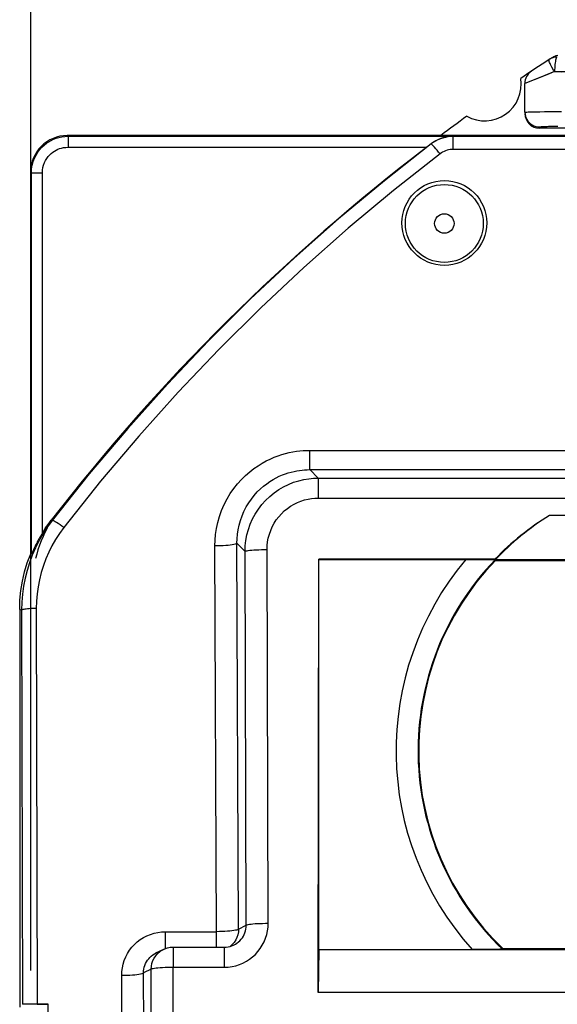
# Model space of a CAD drawing. Units: millimetres. Extents: x -13.7 to 73.7, y -23.4 to 37.7.
# Drawn here: x 40.9 to 48.2, y 10.6 to 24 of the extents above; entities that cross this region are included whole.
import ezdxf

# ---------------------------------------------------------------- set-up
doc = ezdxf.new("R2010")
doc.units = ezdxf.units.MM
doc.header["$LTSCALE"] = 16.335
doc.layers.get('0').update_dxf_attribs({"linetype": 'CONTINUOUS'})
for name, color, linetype in [('ASSI', 7, 'CONTINUOUS'), ('DRAFT', 7, 'CONTINUOUS'), ('RACCORDO', 7, 'CONTINUOUS')]:
    doc.layers.add(name, color=color, linetype=linetype)
doc.styles.get("Standard").update_dxf_attribs({"font": 'txt', "width": 0.8})
doc.dimstyles.new('DIMSTYLE_1', dxfattribs={"dimtxt": 3, "dimasz": 3, "dimexe": 1.5, "dimexo": 0.5, "dimgap": 0.75, "dimtad": 1, "dimtxsty": 'STANDARD', "dimblk": '_FILLED', "dimblk1": '_FILLED', "dimblk2": '_FILLED', "dimcen": 0.09, "dimazin": 2, "dimtfac": 1, "dimtofl": 0, "dimtmove": 0, "dimatfit": 3, "dimldrblk": '_FILLED', "dimfxl": 1, "dimtolj": 1, "dimarcsym": 0})

# ---------------------------------------------------------------- blocks, each defined once
blk = doc.blocks.new('_FILLED')
at = {"color": 0, "linetype": 'BYBLOCK'}
blk.add_solid([(0, 0), (-1, 0.3167), (-1, -0.3167)], dxfattribs=at)
blk = doc.blocks.new('*D1')
at = {"color": 7, "linetype": 'CONTINUOUS'}
for p, q in [((41.052, 11.053), (41.052, 35.053)), ((63.352, 11.053), (63.352, 35.053)), ((41.052, 33.553), (52.202, 33.553)), ((63.352, 33.553), (52.202, 33.553))]:
    blk.add_line(p, q, dxfattribs=at)
at = {"color": 7, "linetype": 'CONTINUOUS', "xscale": 3, "yscale": 3, "zscale": 3}
for p, rotation in [((41.052, 33.553), 180), ((63.352, 33.553), 360)]:
    blk.add_blockref('_FILLED', p, dxfattribs=dict(at, rotation=rotation))
at = {"color": 7, "linetype": 'CONTINUOUS', "insert": (52.202, 37.303), "char_height": 3, "width": 12.85714, "attachment_point": 2, "line_spacing_factor": 0.9}
blk.add_mtext('{\\ftxt;\\W0.0001;\\H0.0001;\\~}{\\ftxt;\\W2.8571428571;\\H3.0; }{\\ftxt;\\W0.0001;\\H0.0001;\\~}', dxfattribs=at)

msp = doc.modelspace()

# ---------------------------------------------------------------- linework, layer by layer
at = {"color": 7, "linetype": 'CONTINUOUS'}
for p, q in [((48.179, 23.521), (48.196, 23.531)), ((48.147, 23.5), (48.136, 23.493)), ((48.245, 23.525), (48.232, 23.525)), ((47.802, 22.771), (47.802, 23.165)), ((48.902, 22.453), (41.552, 22.453)), ((56.402, 22.553), (48.002, 22.553)), ((46.521, 22.339), (46.461, 22.294)), ((41.052, 16.741), (41.052, 21.953)), ((55.194, 17.267), (48.14, 17.267)), ((44.977, 10.751), (44.986, 16.669)), ((44.986, 16.669), (44.988, 16.667)), ((47.393, 16.669), (44.986, 16.669)), ((44.988, 11.339), (44.988, 16.667)), ((44.988, 16.667), (47.043, 16.667)), ((47.043, 16.667), (47.129, 16.667)), ((47.129, 16.667), (47.205, 16.667)), ((47.205, 16.667), (47.27, 16.666)), ((47.393, 16.669), (47.396, 16.662)), ((47.397, 16.66), (47.4, 16.653)), ((55.333, 16.66), (47.397, 16.66)), ((47.4, 16.653), (52.202, 16.653)), ((42.864, 11.341), (42.758, 11.288)), ((44.988, 11.339), (44.977, 10.751)), ((44.988, 11.339), (44.988, 11.339)), ((44.988, 11.339), (59.477, 11.339)), ((44.988, 11.339), (47.084, 11.339)), ((47.162, 11.34), (47.084, 11.339)), ((47.235, 11.34), (47.162, 11.34)), ((47.3, 11.34), (47.235, 11.34)), ((47.357, 11.341), (47.3, 11.34)), ((47.406, 11.341), (47.357, 11.341)), ((47.445, 11.342), (47.406, 11.341)), ((47.5, 11.353), (47.496, 11.345)), ((47.5, 11.353), (52.202, 11.353)), ((59.488, 10.751), (44.977, 10.751))]:
    msp.add_line(p, q, dxfattribs=at)
at = {"color": 250, "linetype": 'CONTINUOUS'}
for p, q in [((48.207, 23.326), (48.195, 23.346)), ((48.208, 23.351), (48.207, 23.326)), ((48.207, 23.326), (56.102, 23.325)), ((48.209, 23.376), (48.208, 23.351)), ((47.802, 23.165), (47.802, 23.165)), ((47.814, 23.17), (47.808, 23.167)), ((47.928, 23.215), (47.814, 23.17)), ((47.918, 22.778), (47.947, 22.778)), ((47.947, 22.778), (48.008, 22.779)), ((48.008, 22.779), (48.072, 22.78)), ((48.072, 22.78), (48.141, 22.781)), ((48.141, 22.781), (48.217, 22.781)), ((48.217, 22.781), (48.302, 22.781)), ((41.562, 22.444), (41.552, 22.453)), ((48.002, 22.553), (48.002, 22.571)), ((48.126, 22.58), (48.164, 22.58)), ((48.164, 22.58), (48.205, 22.581)), ((48.205, 22.581), (48.251, 22.581)), ((41.562, 22.444), (41.562, 22.294)), ((41.562, 22.444), (46.823, 22.444)), ((46.521, 22.339), (46.522, 22.338)), ((41.562, 22.294), (46.461, 22.294)), ((41.062, 21.944), (41.052, 21.953)), ((41.062, 16.738), (41.062, 21.944)), ((41.062, 21.944), (41.212, 21.944)), ((41.212, 17.026), (41.212, 21.944)), ((41.346, 17.198), (41.334, 17.202)), ((42.7, 10.365), (42.698, 11.073)), ((43, 10.386), (42.998, 11.099))]:
    msp.add_line(p, q, dxfattribs=at)
at = {"color": 7, "linetype": 'CONTINUOUS'}
for points in [[(48.196, 23.531), (48.213, 23.539), (48.231, 23.545), (48.25, 23.55)], [(48.182, 23.515), (48.17, 23.511), (48.158, 23.506), (48.147, 23.5)], [(48.232, 23.525), (48.219, 23.524), (48.207, 23.522), (48.194, 23.519), (48.182, 23.515)], [(46.823, 22.444), (46.793, 22.443), (46.764, 22.44), (46.736, 22.435), (46.708, 22.429), (46.681, 22.422), (46.655, 22.413), (46.63, 22.403), (46.606, 22.392), (46.584, 22.38), (46.562, 22.367), (46.541, 22.354), (46.521, 22.339)], [(41.276, 17.092), (41.247, 17.035), (41.221, 16.977), (41.196, 16.919), (41.173, 16.859), (41.152, 16.799), (41.134, 16.738), (41.117, 16.677)], [(41.212, 17.026), (41.231, 17.057), (41.25, 17.086)], [(41.25, 17.086), (41.27, 17.116), (41.291, 17.145), (41.312, 17.174), (41.334, 17.202)], [(41.212, 17.026), (41.2, 17.008), (41.189, 16.989), (41.179, 16.971), (41.169, 16.954), (41.16, 16.937), (41.151, 16.921), (41.142, 16.905), (41.134, 16.89), (41.127, 16.876), (41.12, 16.862), (41.107, 16.835)], [(41.107, 16.835), (41.1, 16.822), (41.089, 16.799)], [(40.919, 16.241), (40.94, 16.369), (40.969, 16.495), (41.006, 16.619), (41.052, 16.741)], [(41.089, 16.799), (41.084, 16.788), (41.08, 16.778), (41.076, 16.768), (41.072, 16.76), (41.069, 16.752), (41.066, 16.746), (41.064, 16.742), (41.062, 16.739), (41.062, 16.738)], [(47.27, 16.666), (47.323, 16.665), (47.345, 16.665), (47.363, 16.664), (47.377, 16.664), (47.388, 16.663), (47.394, 16.663), (47.396, 16.662)], [(40.902, 15.981), (40.906, 16.112), (40.919, 16.241)], [(47.496, 11.345), (47.495, 11.344), (47.49, 11.344), (47.483, 11.343), (47.473, 11.343), (47.46, 11.343), (47.445, 11.342)]]:
    msp.add_lwpolyline(points, dxfattribs=at)
at = {"color": 250, "linetype": 'CONTINUOUS'}
for points in [[(48.195, 23.346), (48.172, 23.385), (48.162, 23.404), (48.154, 23.422), (48.146, 23.438), (48.14, 23.452), (48.136, 23.465), (48.133, 23.475), (48.132, 23.483), (48.133, 23.489), (48.136, 23.493)], [(48.213, 23.424), (48.21, 23.401), (48.209, 23.376)], [(48.245, 23.525), (48.24, 23.523), (48.235, 23.517), (48.231, 23.508), (48.227, 23.496), (48.222, 23.482), (48.219, 23.465), (48.216, 23.445), (48.213, 23.424)], [(48.207, 23.326), (48.124, 23.293), (47.928, 23.215)], [(47.808, 23.167), (47.805, 23.166), (47.803, 23.165), (47.802, 23.165)], [(47.802, 22.771), (47.805, 22.772), (47.813, 22.773), (47.827, 22.774), (47.845, 22.775), (47.866, 22.776)], [(47.802, 22.771), (47.804, 22.745), (47.809, 22.719), (47.817, 22.694), (47.829, 22.671), (47.843, 22.649)], [(47.866, 22.776), (47.891, 22.777), (47.918, 22.778)], [(47.843, 22.649), (47.861, 22.63), (47.88, 22.612), (47.902, 22.598), (47.925, 22.586), (47.95, 22.578), (47.976, 22.573), (48.002, 22.571)], [(48.002, 22.571), (48.004, 22.572), (48.009, 22.573), (48.017, 22.574), (48.027, 22.575), (48.041, 22.576), (48.056, 22.577), (48.072, 22.578), (48.089, 22.578), (48.107, 22.579), (48.126, 22.58)], [(41.062, 21.944), (41.064, 21.997), (41.073, 22.048), (41.086, 22.097), (41.103, 22.144), (41.125, 22.187), (41.15, 22.227), (41.177, 22.263), (41.206, 22.295), (41.236, 22.323), (41.267, 22.348), (41.298, 22.369), (41.331, 22.387), (41.365, 22.403), (41.399, 22.417), (41.436, 22.428), (41.476, 22.436), (41.518, 22.442), (41.562, 22.444)], [(41.212, 21.944), (41.214, 21.981), (41.22, 22.017), (41.228, 22.051), (41.241, 22.084), (41.256, 22.114), (41.273, 22.142), (41.292, 22.167), (41.312, 22.19), (41.334, 22.209), (41.355, 22.227), (41.377, 22.241), (41.4, 22.254), (41.424, 22.266), (41.448, 22.275), (41.474, 22.283), (41.502, 22.288), (41.531, 22.292), (41.562, 22.294)]]:
    msp.add_lwpolyline(points, dxfattribs=at)
at = {"color": 7, "linetype": 'CONTINUOUS'}
for centre, radius, start, end in [((63.452, 0.053), 28, 123.162, 124.1211), ((63.452, 0.053), 28, 123.0573, 123.1494), ((48.002, 23.165), 0.2, 123.7628, 180), ((47.252, 23.153), 0.5, 240.8876, 9.1963), ((63.452, 0.053), 28, 125.9628, 126.8614), ((63.452, 0.053), 27.988, 127.3782, 142.2125), ((50.102, 14.053), 3.75, 136.1054, 226.0545)]:
    msp.add_arc(centre, radius, start, end, dxfattribs=at)
at = {"color": 250, "linetype": 'CONTINUOUS'}
for radius, start, end in [(4.059, 139.9072, 221.9642), (3.759, 136.0482, 226.1087)]:
    msp.add_arc((50.102, 14.053), radius, start, end, dxfattribs=at)
at = {"color": 7, "linetype": 'CONTINUOUS'}
for centre, major_axis, ratio, start_param, end_param in [((48.002, 22.754), (0, 0.2), 0.999391, -4.712389, -3.141593), ((41.552, 21.953), (0.354, -0.354), 0.999695, 2.356347, 3.926839), ((50.102, 14.048), (0, 3.77), 0.999999, 0.54722, 0.801775), ((50.102, 14.105), (0, 3.721), 0.999903, 0.555305, 0.813994)]:
    msp.add_ellipse(centre, major_axis=major_axis, ratio=ratio, start_param=start_param, end_param=end_param, dxfattribs=at)
at = {"layer": 'ASSI', "color": 7, "linetype": 'CONTINUOUS'}
for p, q in [((48.179, 23.521), (48.196, 23.531)), ((48.147, 23.5), (48.136, 23.493)), ((47.802, 22.771), (47.802, 23.165)), ((56.402, 22.553), (48.002, 22.553))]:
    msp.add_line(p, q, dxfattribs=at)
at = {"layer": 'ASSI', "color": 250, "linetype": 'CONTINUOUS'}
for p, q in [((48.074, 23.273), (47.814, 23.17)), ((48.207, 23.326), (48.074, 23.273)), ((48.207, 23.326), (48.195, 23.346)), ((48.208, 23.351), (48.207, 23.326)), ((48.207, 23.326), (48.302, 23.325)), ((48.209, 23.376), (48.208, 23.351)), ((47.802, 23.165), (47.802, 23.165)), ((47.814, 23.17), (47.808, 23.167)), ((47.918, 22.778), (47.947, 22.778)), ((47.947, 22.778), (48.008, 22.779)), ((48.008, 22.779), (48.072, 22.78)), ((48.072, 22.78), (48.141, 22.781)), ((48.141, 22.781), (48.217, 22.781)), ((48.217, 22.781), (48.302, 22.781)), ((48.002, 22.553), (48.002, 22.571)), ((48.126, 22.58), (48.164, 22.58)), ((48.164, 22.58), (48.205, 22.581)), ((48.205, 22.581), (48.251, 22.581))]:
    msp.add_line(p, q, dxfattribs=at)
at = {"layer": 'ASSI', "color": 7, "linetype": 'CONTINUOUS'}
for points in [[(48.196, 23.531), (48.213, 23.539), (48.231, 23.545), (48.25, 23.55)], [(48.182, 23.515), (48.17, 23.511), (48.158, 23.506), (48.147, 23.5)], [(48.245, 23.525), (48.232, 23.525), (48.219, 23.524), (48.207, 23.522), (48.194, 23.519), (48.182, 23.515)], [(41.247, 17.035), (41.221, 16.977), (41.196, 16.919), (41.173, 16.859), (41.152, 16.799), (41.134, 16.738), (41.117, 16.677)]]:
    msp.add_lwpolyline(points, dxfattribs=at)
at = {"layer": 'ASSI', "color": 250, "linetype": 'CONTINUOUS'}
for points in [[(48.195, 23.346), (48.172, 23.385), (48.162, 23.404), (48.154, 23.422), (48.146, 23.438), (48.14, 23.452), (48.136, 23.465), (48.133, 23.475), (48.132, 23.483), (48.133, 23.489), (48.136, 23.493)], [(48.213, 23.424), (48.21, 23.401), (48.209, 23.376)], [(48.245, 23.525), (48.24, 23.523), (48.235, 23.517), (48.231, 23.508), (48.227, 23.496), (48.222, 23.482), (48.219, 23.465), (48.216, 23.445), (48.213, 23.424)], [(47.808, 23.167), (47.805, 23.166), (47.803, 23.165), (47.802, 23.165)], [(47.802, 22.771), (47.805, 22.772), (47.813, 22.773), (47.827, 22.774), (47.845, 22.775), (47.866, 22.776)], [(47.802, 22.771), (47.804, 22.745), (47.809, 22.719), (47.817, 22.694)], [(47.866, 22.776), (47.891, 22.777), (47.918, 22.778)], [(47.817, 22.694), (47.829, 22.671), (47.843, 22.649), (47.861, 22.63), (47.88, 22.612), (47.902, 22.598), (47.925, 22.586), (47.95, 22.578), (47.976, 22.573), (48.002, 22.571)], [(48.002, 22.571), (48.004, 22.572), (48.009, 22.573), (48.017, 22.574), (48.027, 22.575), (48.041, 22.576), (48.056, 22.577), (48.072, 22.578), (48.089, 22.578), (48.107, 22.579), (48.126, 22.58)]]:
    msp.add_lwpolyline(points, dxfattribs=at)
at = {"layer": 'ASSI', "color": 7, "linetype": 'CONTINUOUS'}
for centre, radius, start, end in [((63.452, 0.053), 28, 123.162, 124.1211), ((63.452, 0.053), 28, 123.0573, 123.1494), ((48.002, 23.165), 0.2, 123.7628, 180), ((47.252, 23.153), 0.5, 240.8876, 9.1963), ((63.452, 0.053), 28, 125.9628, 126.8614)]:
    msp.add_arc(centre, radius, start, end, dxfattribs=at)
msp.add_ellipse((48.002, 22.754), major_axis=(0, 0.2), ratio=0.999391, start_param=-4.712389, end_param=-3.141593, dxfattribs=at)
at = {"layer": 'DRAFT', "color": 7, "linetype": 'CONTINUOUS'}
msp.add_ellipse((46.702, 21.26), major_axis=(0, 0.579), ratio=0.999942, dxfattribs=at)
at = {"layer": 'RACCORDO', "color": 250, "linetype": 'CONTINUOUS'}
for p, q in [((46.824, 22.264), (46.824, 22.44)), ((57.589, 22.44), (46.824, 22.44)), ((57.589, 22.264), (46.824, 22.264)), ((44.863, 17.892), (44.863, 18.155)), ((44.863, 18.155), (54.905, 18.155)), ((44.863, 17.892), (44.978, 17.777)), ((44.863, 17.892), (54.905, 17.892)), ((44.978, 17.777), (44.978, 17.503)), ((44.978, 17.777), (54.942, 17.777)), ((44.978, 17.503), (55.491, 17.503)), ((43.592, 11.583), (43.569, 16.85)), ((43.892, 11.62), (43.869, 16.887)), ((43.869, 16.887), (43.981, 16.775)), ((43.996, 11.672), (43.981, 16.775)), ((44.296, 11.698), (44.281, 16.801)), ((40.929, 15.972), (40.902, 15.981)), ((40.929, 15.972), (40.94, 10.592)), ((41.129, 15.997), (41.141, 10.595)), ((42.893, 11.353), (42.893, 11.583)), ((42.893, 11.583), (43.592, 11.583)), ((43.592, 11.373), (43.592, 11.583)), ((43.892, 11.62), (43.996, 11.672)), ((42.998, 11.373), (42.998, 11.099)), ((43.697, 11.373), (43.697, 11.099)), ((42.698, 11.073), (42.594, 11.021)), ((42.998, 11.099), (43.697, 11.099)), ((42.341, 0.094), (42.295, 10.984)), ((42.641, 0.159), (42.594, 11.021)), ((41.313, 0.175), (41.291, 10.595))]:
    msp.add_line(p, q, dxfattribs=at)
at = {"layer": 'RACCORDO', "color": 7, "linetype": 'CONTINUOUS'}
for p, q in [((40.902, 15.981), (40.902, 10.553)), ((42.998, 11.373), (43.697, 11.373)), ((41.141, 10.595), (41.291, 10.595))]:
    msp.add_line(p, q, dxfattribs=at)
for points in [[(46.522, 22.338), (45.883, 21.836), (45.258, 21.316), (44.649, 20.778), (44.056, 20.223), (43.48, 19.65), (42.92, 19.061), (42.377, 18.455), (41.853, 17.835), (41.346, 17.198)], [(46.582, 22.377), (46.551, 22.359), (46.522, 22.338)], [(46.824, 22.44), (46.788, 22.439), (46.752, 22.435), (46.717, 22.428), (46.682, 22.419), (46.648, 22.408), (46.614, 22.394), (46.582, 22.377)], [(41.346, 17.198), (41.282, 17.11), (41.222, 17.018), (41.167, 16.923), (41.118, 16.825), (41.074, 16.724), (41.036, 16.621), (41.003, 16.516), (40.976, 16.409), (40.956, 16.301), (40.941, 16.192), (40.932, 16.082), (40.929, 15.972)], [(43.832, 11.404), (43.848, 11.413), (43.87, 11.427), (43.89, 11.443), (43.909, 11.46), (43.927, 11.48), (43.943, 11.5), (43.957, 11.522), (43.969, 11.545), (43.979, 11.57), (43.987, 11.595), (43.992, 11.62), (43.995, 11.646), (43.996, 11.672)], [(43.892, 11.62), (43.889, 11.581), (43.882, 11.542), (43.869, 11.505)], [(43.83, 11.437), (43.804, 11.408), (43.776, 11.383)], [(43.869, 11.505), (43.852, 11.47), (43.83, 11.437)], [(42.698, 11.073), (42.701, 11.112), (42.708, 11.15), (42.721, 11.188), (42.738, 11.223), (42.76, 11.255), (42.786, 11.285), (42.815, 11.311), (42.848, 11.333), (42.864, 11.341)], [(42.864, 11.341), (42.883, 11.35), (42.92, 11.362), (42.959, 11.37), (42.998, 11.373)], [(43.697, 11.373), (43.724, 11.374), (43.75, 11.377), (43.775, 11.383), (43.8, 11.391), (43.824, 11.401), (43.832, 11.404)], [(42.594, 11.021), (42.595, 11.047), (42.599, 11.073), (42.604, 11.099), (42.612, 11.124), (42.622, 11.148), (42.634, 11.171), (42.648, 11.193)], [(42.648, 11.193), (42.664, 11.213), (42.681, 11.233), (42.7, 11.25), (42.721, 11.266), (42.743, 11.28), (42.758, 11.288)]]:
    msp.add_lwpolyline(points, dxfattribs=at)
at = {"layer": 'RACCORDO', "color": 250, "linetype": 'CONTINUOUS'}
for points in [[(46.643, 22.203), (46.623, 22.228), (46.604, 22.252), (46.586, 22.274), (46.569, 22.293), (46.554, 22.309), (46.542, 22.322), (46.532, 22.332), (46.525, 22.337), (46.522, 22.338)], [(46.643, 22.203), (46.007, 21.704), (45.388, 21.188), (44.784, 20.654), (44.195, 20.103), (43.622, 19.534), (43.067, 18.949), (42.529, 18.349), (42.008, 17.733), (41.504, 17.1)], [(46.824, 22.264), (46.802, 22.263), (46.781, 22.261), (46.76, 22.257), (46.739, 22.252), (46.718, 22.245), (46.698, 22.237), (46.679, 22.227), (46.661, 22.216), (46.643, 22.203)], [(43.569, 16.85), (43.571, 16.929), (43.578, 17.008), (43.59, 17.089), (43.608, 17.171), (43.631, 17.253), (43.66, 17.335), (43.695, 17.414), (43.735, 17.492), (43.779, 17.565), (43.827, 17.634), (43.879, 17.699), (43.932, 17.759), (43.987, 17.813), (44.044, 17.862), (44.1, 17.906), (44.157, 17.945), (44.213, 17.98), (44.269, 18.01), (44.324, 18.037), (44.378, 18.061), (44.431, 18.081), (44.483, 18.098), (44.534, 18.113), (44.584, 18.125), (44.633, 18.135), (44.681, 18.142), (44.728, 18.148), (44.774, 18.152), (44.819, 18.154), (44.863, 18.155)], [(43.869, 16.887), (43.871, 16.947), (43.876, 17.009), (43.885, 17.071), (43.898, 17.134), (43.916, 17.198), (43.939, 17.26), (43.965, 17.322), (43.996, 17.382), (44.03, 17.438), (44.067, 17.491), (44.106, 17.541), (44.147, 17.587), (44.19, 17.629), (44.233, 17.666), (44.277, 17.7), (44.32, 17.73), (44.363, 17.757), (44.406, 17.781), (44.448, 17.801), (44.49, 17.819), (44.531, 17.835), (44.571, 17.848), (44.61, 17.859), (44.649, 17.868), (44.686, 17.876), (44.723, 17.882), (44.759, 17.886), (44.794, 17.889), (44.829, 17.891), (44.863, 17.892)], [(43.981, 16.775), (43.983, 16.85), (43.992, 16.925), (44.006, 17), (44.026, 17.074), (44.051, 17.147), (44.083, 17.218), (44.12, 17.286), (44.162, 17.352), (44.209, 17.414), (44.261, 17.472), (44.318, 17.526), (44.378, 17.575), (44.441, 17.619), (44.507, 17.658), (44.575, 17.691), (44.643, 17.719), (44.713, 17.741), (44.781, 17.757), (44.849, 17.768), (44.914, 17.775), (44.978, 17.777)], [(44.281, 16.801), (44.282, 16.854), (44.288, 16.906), (44.298, 16.958), (44.312, 17.01), (44.33, 17.061), (44.351, 17.111), (44.377, 17.159), (44.407, 17.205), (44.44, 17.249), (44.476, 17.29), (44.516, 17.328), (44.558, 17.362), (44.602, 17.393), (44.649, 17.42), (44.696, 17.443), (44.744, 17.463), (44.793, 17.478), (44.841, 17.489), (44.887, 17.498), (44.933, 17.502), (44.978, 17.503)], [(41.504, 17.1), (41.446, 17.02), (41.392, 16.938), (41.343, 16.853), (41.299, 16.764), (41.259, 16.673), (41.225, 16.581), (41.196, 16.486), (41.172, 16.389), (41.153, 16.292), (41.139, 16.194), (41.131, 16.096), (41.129, 15.997)], [(41.504, 17.1), (41.478, 17.12), (41.453, 17.138), (41.429, 17.155), (41.407, 17.169), (41.388, 17.181), (41.372, 17.19), (41.359, 17.196), (41.351, 17.199), (41.346, 17.198)], [(43.869, 16.887), (43.865, 16.882), (43.857, 16.878), (43.843, 16.873), (43.826, 16.869), (43.804, 16.865), (43.778, 16.861), (43.749, 16.858), (43.716, 16.856), (43.682, 16.853), (43.645, 16.852), (43.608, 16.851), (43.569, 16.85)], [(43.981, 16.775), (43.985, 16.778), (43.993, 16.782), (44.007, 16.785), (44.024, 16.788), (44.046, 16.791), (44.072, 16.793), (44.101, 16.796), (44.134, 16.798), (44.168, 16.799), (44.205, 16.8), (44.242, 16.801), (44.281, 16.801)], [(41.129, 15.997), (41.103, 15.996), (41.078, 15.996), (41.053, 15.995), (41.03, 15.993), (41.008, 15.991), (40.989, 15.989), (40.972, 15.987), (40.957, 15.984), (40.945, 15.981), (40.937, 15.978), (40.931, 15.975), (40.929, 15.972)], [(43.697, 11.099), (43.751, 11.101), (43.803, 11.108), (43.853, 11.119), (43.903, 11.135), (43.952, 11.155), (43.998, 11.18), (44.042, 11.208), (44.083, 11.239), (44.121, 11.274), (44.156, 11.313), (44.188, 11.354), (44.216, 11.398), (44.24, 11.444), (44.26, 11.493), (44.276, 11.543), (44.287, 11.593), (44.294, 11.645), (44.296, 11.698)], [(43.996, 11.672), (44, 11.676), (44.009, 11.679), (44.022, 11.682), (44.04, 11.685), (44.062, 11.688), (44.088, 11.69), (44.117, 11.693), (44.149, 11.695), (44.184, 11.696), (44.22, 11.697), (44.258, 11.698), (44.296, 11.698)], [(42.295, 10.984), (42.297, 11.038), (42.304, 11.09), (42.315, 11.14), (42.33, 11.19), (42.351, 11.239), (42.375, 11.285), (42.403, 11.329), (42.434, 11.37), (42.469, 11.409), (42.508, 11.444), (42.549, 11.475), (42.593, 11.503), (42.639, 11.527), (42.688, 11.547), (42.737, 11.563), (42.788, 11.574), (42.84, 11.581), (42.893, 11.583)], [(43.892, 11.62), (43.888, 11.615), (43.879, 11.611), (43.866, 11.606), (43.848, 11.602), (43.826, 11.598), (43.8, 11.595), (43.771, 11.591), (43.739, 11.589), (43.704, 11.587), (43.668, 11.585), (43.63, 11.584), (43.592, 11.583)], [(42.698, 11.073), (42.702, 11.076), (42.711, 11.079), (42.724, 11.083), (42.742, 11.086), (42.764, 11.088), (42.79, 11.091), (42.82, 11.093), (42.852, 11.095), (42.887, 11.097), (42.923, 11.098), (42.96, 11.099), (42.998, 11.099)], [(42.594, 11.021), (42.591, 11.016), (42.582, 11.012), (42.569, 11.007), (42.551, 11.003), (42.529, 10.999), (42.503, 10.995), (42.474, 10.992), (42.441, 10.99), (42.407, 10.987), (42.37, 10.986), (42.333, 10.985), (42.295, 10.984)]]:
    msp.add_lwpolyline(points, dxfattribs=at)
for radius in [0.532, 0.133]:
    msp.add_circle((46.702, 21.253), radius, dxfattribs=at)
at = {"layer": 'RACCORDO', "color": 7, "linetype": 'CONTINUOUS'}
for centre in [(41.14, 10.592), (41.29, 10.592)]:
    msp.add_ellipse(centre, major_axis=(0.2, 0), ratio=0.017548, start_param=1.570573, end_param=3.124046, dxfattribs=at)

# ---------------------------------------------------------------- dimensions: what is measured, and where the dimension line sits
at = {"color": 7, "linetype": 'CONTINUOUS'}
dim = msp.add_linear_dim(base=(63.352, 33.553), p1=(41.052, 10.553), p2=(63.352, 10.553), text='{\\ftxt;\\W0.0001;\\H0.0001;\\~}{\\ftxt;\\W2.8571428571;\\H3.0; }{\\ftxt;\\W0.0001;\\H0.0001;\\~}', dimstyle='DIMSTYLE_1', dxfattribs=at)
dim.commit()
dim.dimension.update_dxf_attribs({"geometry": '*D1', "text_midpoint": (51.773, 33.553), "dimtype": 160})

doc.saveas('drawing.dxf')
